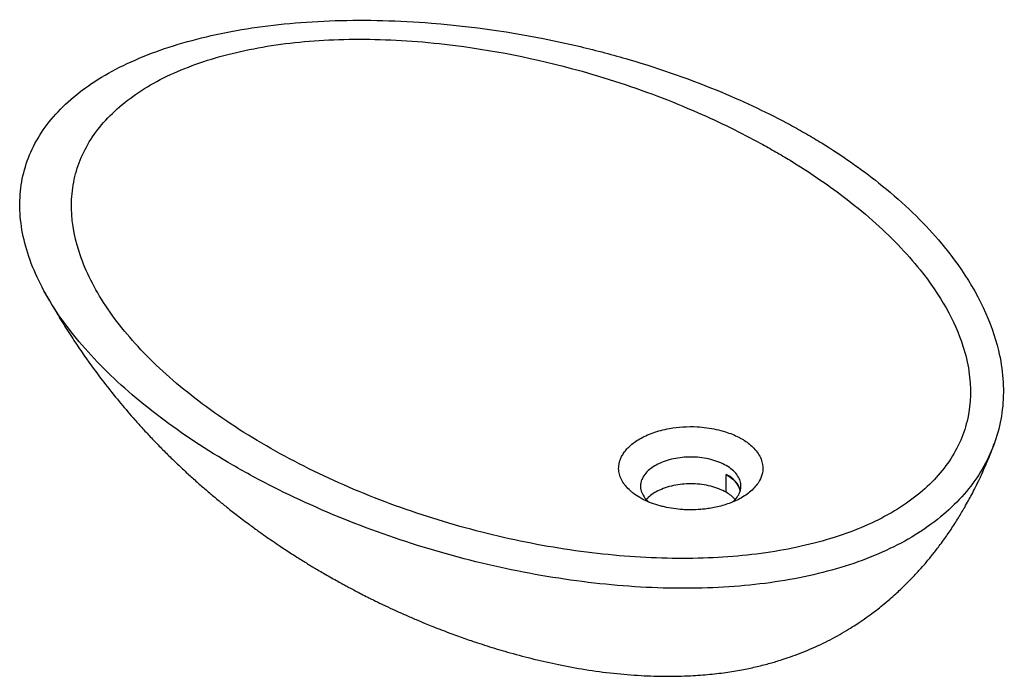
# Paper-space layout '_Isometrisch' of a CAD drawing. Units: millimetres. Extents: x -230 to 221, y -173 to 128.
import ezdxf

# ---------------------------------------------------------------- set-up
doc = ezdxf.new("R2010")
doc.units = ezdxf.units.MM

psp = doc.layouts.new('_Isometrisch')

# ---------------------------------------------------------------- linework, layer by layer
at = {"color": 7, "linetype": 'Continuous', "lineweight": 25}
for p, q in [((216.56, -67.08), (216.77, -66.54)), ((94.05, -88.6), (94.05, -80.44))]:
    psp.add_line(p, q, dxfattribs=at)
for centre, radius, start, end in [((88.64, -91.58), 12.39, 16.4584, 64.1092), ((85.99, -102.96), 16.46, 42.0963, 60.6939)]:
    psp.add_arc(centre, radius, start, end, dxfattribs=at)
for points, knots in [([(130.82, 75.52), (128.4, 76.91), (116.14, 83.76), (89.79, 96.28), (56.93, 107.85), (12.44, 119.62), (-26.13, 125.73), (-70.94, 128.06), (-106.68, 126.93), (-145.03, 120.81), (-172.48, 111.87), (-190.89, 102.61), (-202.69, 94.66), (-212.44, 85.84), (-222.6, 73.05), (-228.44, 58.91), (-230.36, 39.78), (-226.91, 19.47), (-216.29, -1.54), (-200.89, -22.35), (-184.95, -38.61), (-160.81, -58.16), (-138.39, -72.96), (-107.36, -89.71), (-73.92, -104.47), (-38.72, -115.97), (-2.67, -124.86), (33.73, -130.99), (68.91, -132.99), (102.05, -131.88), (126.55, -128.5), (148.7, -122.64), (163.98, -117.01), (177.74, -110.2), (193.78, -99.57), (209.27, -83.73), (219.87, -61.58), (221.83, -40.96), (217.79, -15.09), (207.21, 7.18), (186.82, 32.87), (166.77, 51.83), (145.09, 67.05), (133.23, 74.13), (130.82, 75.52)], [0, 0, 0, 0, 0.00625, 0.03125, 0.0625, 0.078125, 0.125, 0.140625, 0.171875, 0.203125, 0.234375, 0.25, 0.265625, 0.28125, 0.296875, 0.328125, 0.34375, 0.375, 0.40625, 0.421875, 0.453125, 0.46875, 0.5, 0.515625, 0.546875, 0.578125, 0.59375, 0.625, 0.65625, 0.671875, 0.703125, 0.71875, 0.734375, 0.75, 0.765625, 0.796875, 0.828125, 0.859375, 0.875, 0.921875, 0.9375, 0.96875, 0.99375, 1, 1, 1, 1]), ([(116.67, 67.35), (114.44, 68.64), (103.12, 75), (79.06, 86.78), (49.53, 97.94), (9.85, 109.61), (-24.36, 116.06), (-63.96, 119.17), (-95.46, 118.9), (-129.2, 114.06), (-153.51, 106.35), (-169.99, 98.13), (-180.66, 91), (-189.57, 83), (-198.98, 71.34), (-204.56, 58.35), (-206.66, 40.66), (-203.84, 21.79), (-194.32, 2.2), (-180.33, -17.2), (-165.72, -32.35), (-143.43, -50.57), (-122.64, -64.35), (-93.76, -79.91), (-62.6, -93.56), (-29.8, -104.1), (3.82, -112.18), (37.75, -117.67), (70.44, -119.3), (101.08, -118.09), (123.58, -114.87), (143.78, -109.44), (157.63, -104.29), (169.99, -98.13), (184.22, -88.62), (197.59, -74.59), (205.96, -55.11), (206.43, -36.92), (201.03, -14.06), (189.86, 5.69), (169.65, 28.59), (150.32, 45.64), (129.92, 59.53), (118.91, 66.06), (116.67, 67.35)], [0, 0, 0, 0, 0.00625, 0.03125, 0.0625, 0.078125, 0.125, 0.140625, 0.171875, 0.203125, 0.234375, 0.25, 0.265625, 0.28125, 0.296875, 0.328125, 0.34375, 0.375, 0.40625, 0.421875, 0.453125, 0.46875, 0.5, 0.515625, 0.546875, 0.578125, 0.59375, 0.625, 0.65625, 0.671875, 0.703125, 0.71875, 0.734375, 0.75, 0.765625, 0.796875, 0.828125, 0.859375, 0.875, 0.921875, 0.9375, 0.96875, 0.99375, 1, 1, 1, 1]), ([(-218.17, 3), (-217.31, 1.46), (-215.76, -1.31), (-213.63, -4.96), (-211.97, -7.73), (-210.66, -9.88), (-208.36, -13.6), (-203.49, -21.18), (-196.86, -30.68), (-189.61, -40.23), (-183.4, -47.92), (-177.9, -54.32), (-173.21, -59.54), (-169.29, -63.74), (-165.14, -68.04), (-160.77, -72.41), (-156.23, -76.77), (-151.76, -80.92), (-147.43, -84.8), (-143.33, -88.35), (-139.3, -91.73), (-135.06, -95.18), (-130.29, -98.94), (-125.37, -102.68), (-120.86, -105.98), (-117.15, -108.61), (-113.75, -110.97), (-109.78, -113.66), (-105.77, -116.29), (-102.11, -118.63), (-99.51, -120.25), (-97.31, -121.6), (-95.23, -122.86), (-92.94, -124.23), (-90.39, -125.73), (-87.55, -127.36), (-84.79, -128.91), (-82.35, -130.26), (-80.28, -131.38), (-78.24, -132.48), (-75.88, -133.73), (-73.16, -135.14), (-70.46, -136.51), (-68.14, -137.67), (-66.17, -138.63), (-64.21, -139.59), (-61.38, -140.94), (-57.59, -142.7), (-52.92, -144.8), (-48.31, -146.8), (-44.24, -148.5), (-40.62, -149.97), (-37.01, -151.39), (-33.25, -152.83), (-29.58, -154.18), (-26.18, -155.4), (-22.65, -156.62), (-18.75, -157.92), (-14.38, -159.32), (-9.72, -160.74), (-2.95, -162.7), (6.05, -165.06), (17.55, -167.65), (29.71, -169.87), (42.21, -171.56), (54.68, -172.59), (66.47, -172.95), (77.04, -172.71), (86.42, -172.03), (94.51, -171.05), (101.7, -169.83), (107.19, -168.66), (111.23, -167.66), (114.07, -166.9), (116.85, -166.1), (119.94, -165.14), (123.67, -163.89), (128.03, -162.28), (132.66, -160.38), (137.25, -158.3), (141.71, -156.09), (145.97, -153.78), (149.9, -151.47), (153.67, -149.1), (157.2, -146.72), (160.35, -144.44), (163.11, -142.35), (165.84, -140.18), (168.81, -137.7), (171.56, -135.25), (173.98, -133.01), (176.56, -130.52), (179.54, -127.48), (182.45, -124.34), (184.95, -121.5), (186.84, -119.26), (188.45, -117.28), (190.04, -115.27), (191.76, -113.02), (194.13, -109.8), (197.11, -105.52), (200.34, -100.5), (202.97, -96.09), (204.98, -92.51), (206.62, -89.46), (208.36, -86.07), (209.91, -82.89), (211.14, -80.23), (211.93, -78.47), (212.72, -76.68), (213.73, -74.32), (215.05, -71.09), (216, -68.58), (216.5, -67.24)], [0, 0, 0, 0, 0.009469, 0.017061, 0.02278, 0.026814, 0.030626, 0.046321, 0.075355, 0.093028, 0.111001, 0.128727, 0.138651, 0.148997, 0.159826, 0.171057, 0.182525, 0.193993, 0.204254, 0.214157, 0.223521, 0.232928, 0.244016, 0.256687, 0.266786, 0.274581, 0.281564, 0.289505, 0.300871, 0.307882, 0.313281, 0.317641, 0.322042, 0.326605, 0.332293, 0.33826, 0.344549, 0.349639, 0.353497, 0.357437, 0.36234, 0.368183, 0.374215, 0.378883, 0.382359, 0.386205, 0.390814, 0.399511, 0.409023, 0.418786, 0.426902, 0.432974, 0.440071, 0.447979, 0.454885, 0.461269, 0.467503, 0.475065, 0.483675, 0.492501, 0.501475, 0.521751, 0.542625, 0.565101, 0.589053, 0.611858, 0.633043, 0.652691, 0.668697, 0.683521, 0.696588, 0.707941, 0.713703, 0.718963, 0.723745, 0.72926, 0.736593, 0.745276, 0.754707, 0.764077, 0.772983, 0.78227, 0.791074, 0.798426, 0.807217, 0.815265, 0.820298, 0.826797, 0.835033, 0.84197, 0.84758, 0.854338, 0.862514, 0.871841, 0.878697, 0.883985, 0.888768, 0.89355, 0.898708, 0.905046, 0.9167, 0.928779, 0.939554, 0.946339, 0.952493, 0.959666, 0.968492, 0.973097, 0.976702, 0.979642, 0.984484, 0.991757, 1, 1, 1, 1]), ([(101.12, -64.11), (100.68, -63.86), (98.43, -62.63), (93.28, -60.55), (86.57, -59.07), (77.77, -58.26), (70.56, -58.76), (62.76, -60.51), (56.98, -62.56), (51.65, -65.69), (48.57, -68.59), (46.8, -70.96), (45.86, -72.65), (45.26, -74.19), (44.77, -76.14), (44.69, -77.95), (44.99, -80.11), (45.66, -82.18), (46.78, -84.17), (48.23, -86.1), (49.66, -87.58), (51.81, -89.37), (53.84, -90.75), (56.76, -92.31), (59.8, -93.61), (63.03, -94.64), (66.36, -95.47), (69.81, -96.12), (73.4, -96.51), (77.14, -96.68), (80.27, -96.64), (83.65, -96.35), (86.32, -96.01), (89.24, -95.46), (93.35, -94.44), (98.37, -92.66), (103.79, -89.58), (107.35, -86.25), (110.38, -81.75), (111.25, -77.59), (109.84, -72.5), (107.28, -68.63), (103.67, -65.66), (101.55, -64.36), (101.12, -64.11)], [0, 0, 0, 0, 0.00625, 0.03125, 0.0625, 0.078125, 0.125, 0.140625, 0.171875, 0.203125, 0.234375, 0.25, 0.265625, 0.28125, 0.296875, 0.328125, 0.34375, 0.375, 0.40625, 0.421875, 0.453125, 0.46875, 0.5, 0.515625, 0.546875, 0.578125, 0.59375, 0.625, 0.65625, 0.671875, 0.703125, 0.71875, 0.734375, 0.75, 0.765625, 0.796875, 0.828125, 0.859375, 0.875, 0.921875, 0.9375, 0.96875, 0.99375, 1, 1, 1, 1]), ([(94.05, -76.36), (92.97, -75.8), (90.81, -74.69), (86.98, -73.51), (82.96, -72.73), (78.85, -72.4), (74.81, -72.5), (70.8, -73.02), (66.95, -73.96), (63.45, -75.28), (60.54, -76.86), (58.05, -78.79), (56.19, -80.97), (55.07, -83.25), (54.63, -85.6), (54.95, -88.07), (56.31, -90.62), (57.59, -92.33), (58.63, -93.06), (58.7, -93.11)], [0, 0, 0, 0, 0.063845, 0.127795, 0.190658, 0.251528, 0.310796, 0.368958, 0.433026, 0.494748, 0.553553, 0.609341, 0.679174, 0.739002, 0.790347, 0.860073, 0.927282, 0.995258, 1, 1, 1, 1]), ([(96.87, -93.04), (97.29, -92.69), (98.52, -91.66), (99.8, -89.77), (100.72, -87.46), (100.9, -85.13), (100.33, -82.76), (98.97, -80.43), (96.93, -78.22), (95.01, -76.98), (94.05, -76.36)], [0, 0, 0, 0, 0.068927, 0.206684, 0.33174, 0.459176, 0.590056, 0.725221, 0.862723, 1, 1, 1, 1]), ([(94.05, -80.44), (94.89, -80.98), (96.6, -82.07), (98.51, -83.99), (99.89, -85.92), (100.29, -87.22), (100.47, -87.81)], [0, 0, 0, 0, 0.25924, 0.525827, 0.789225, 1, 1, 1, 1]), ([(94.05, -88.6), (92.97, -88.05), (90.81, -86.94), (86.98, -85.76), (82.96, -84.97), (78.85, -84.65), (74.81, -84.75), (70.8, -85.27), (66.96, -86.21), (63.44, -87.52), (60.57, -89.12), (58.56, -90.57), (57.77, -91.55), (57.52, -91.87)], [0, 0, 0, 0, 0.100353, 0.20087, 0.299679, 0.395355, 0.488514, 0.579933, 0.680637, 0.777653, 0.870084, 0.957772, 1, 1, 1, 1])]:
    psp.add_open_spline(points, degree=3, knots=knots, dxfattribs=at)

doc.saveas('drawing.dxf')
